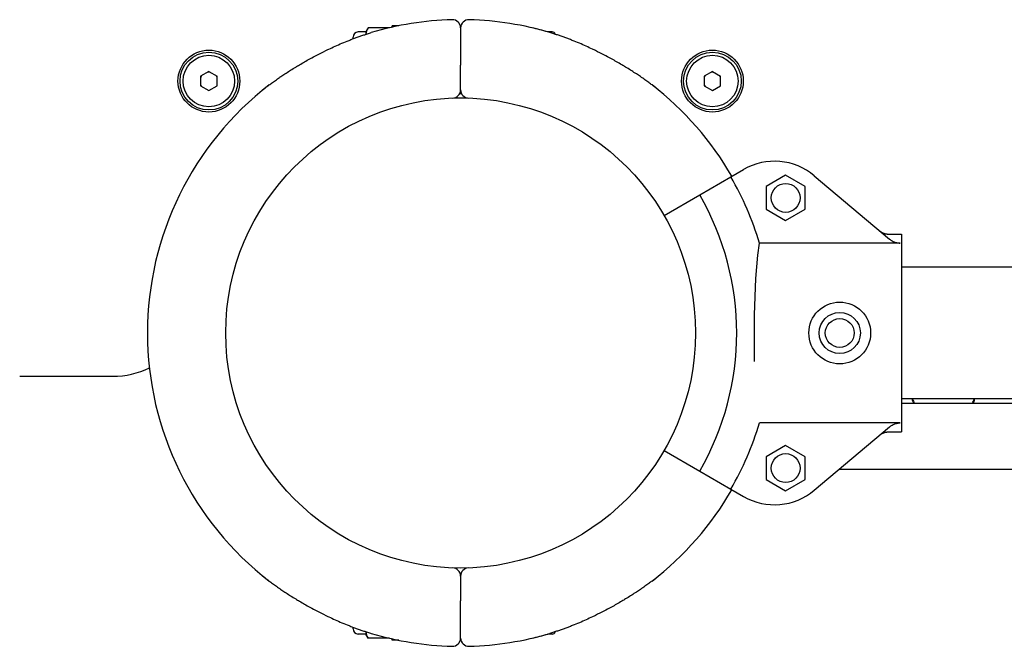
# Model space of a CAD drawing. Units: millimetres. Extents: x -2512 to 2762, y -1055 to 2747.
# Drawn here: x -982 to -743, y 445 to 597 of the extents above; entities that cross this region are included whole.
import ezdxf

# ---------------------------------------------------------------- set-up
doc = ezdxf.new("R2010")
doc.units = ezdxf.units.MM
doc.layers.add('Системный слой (1)', color=7, linetype='Continuous', true_color=0x909090)

# ---------------------------------------------------------------- blocks, each defined once
blk = doc.blocks.new('ДС-32')
at = {"layer": 'Системный слой (1)'}
for p, q in [((-897.15, 595.37), (-897.73, 594.36)), ((-897.15, 595.37), (-897.41, 594.85)), ((-891.98, 595.37), (-897.15, 595.37)), ((-889.71, 595.86), (-891.29, 595.86)), ((-891.29, 595.52), (-891.29, 595.86)), ((-874.69, 595.33), (-874.69, 589.33)), ((-874.69, 595.33), (-874.69, 589.33)), ((-900.79, 592.71), (-900.79, 593.11)), ((-897.73, 594.36), (-899.54, 594.36)), ((-897.73, 594.36), (-897.73, 593.78)), ((-897.61, 594.32), (-897.71, 593.78)), ((-897.41, 594.85), (-897.61, 594.32)), ((-852.49, 594.36), (-853.55, 594.36)), ((-874.69, 589.33), (-874.69, 586.33)), ((-874.69, 589.33), (-874.69, 586.33)), ((-874.69, 580.33), (-874.69, 586.33)), ((-874.69, 580.33), (-874.69, 586.33)), ((-935.78, 584.76), (-937.78, 583.61)), ((-937.78, 583.61), (-937.78, 581.3)), ((-935.78, 584.76), (-933.78, 583.61)), ((-933.78, 581.3), (-933.78, 583.61)), ((-813.59, 584.76), (-815.59, 583.61)), ((-815.59, 583.61), (-815.59, 581.3)), ((-813.59, 584.76), (-811.59, 583.61)), ((-811.59, 581.3), (-811.59, 583.61)), ((-937.78, 581.3), (-935.78, 580.15)), ((-935.78, 580.15), (-933.78, 581.3)), ((-815.59, 581.3), (-813.59, 580.15)), ((-813.59, 580.15), (-811.59, 581.3)), ((-876.32, 578.36), (-873.05, 578.36)), ((-816.66, 554.86), (-809.1, 559.23)), ((-809.1, 559.23), (-806.02, 561)), ((-795.82, 559.61), (-800.57, 556.86)), ((-791.07, 556.86), (-795.82, 559.61)), ((-788.87, 559.49), (-770.62, 544.14)), ((-800.57, 556.86), (-800.57, 551.38)), ((-791.07, 551.38), (-791.07, 556.86)), ((-825.32, 549.86), (-816.66, 554.86)), ((-800.57, 551.38), (-795.82, 548.64)), ((-795.82, 548.64), (-791.07, 551.38)), ((-770.97, 545.36), (-767.69, 545.36)), ((-770.97, 545.36), (-767.69, 545.36)), ((-767.69, 545.36), (-767.69, 497.36)), ((-802.56, 540.22), (-802.17, 543.18)), ((-768.05, 543.18), (-802.17, 543.18)), ((-803.04, 534.57), (-802.56, 540.22)), ((1018.31, 537.36), (-767.69, 537.36)), ((-803.4, 525.78), (-803.04, 534.57)), ((-803.34, 514.41), (-803.4, 525.78)), ((-981.69, 510.86), (-959.07, 510.86)), ((1018.31, 505.36), (-767.69, 505.36)), ((-767.69, 504.36), (-632.62, 504.36)), ((-768.05, 499.54), (-802.17, 499.54)), ((-788.87, 483.23), (-770.62, 498.58)), ((-770.97, 497.36), (-767.69, 497.36)), ((-770.97, 497.36), (-767.69, 497.36)), ((-825.32, 492.86), (-816.66, 487.86)), ((-795.82, 494.08), (-800.57, 491.34)), ((-791.07, 491.34), (-795.82, 494.08)), ((-800.57, 491.34), (-800.57, 485.86)), ((-791.07, 485.86), (-791.07, 491.34)), ((-816.66, 487.86), (-809.1, 483.49)), ((-782.77, 488.36), (-631.63, 488.36)), ((-800.57, 485.86), (-795.82, 483.11)), ((-795.82, 483.11), (-791.07, 485.86)), ((-809.1, 483.49), (-806.02, 481.72)), ((-874.69, 462.39), (-874.69, 456.39)), ((-874.69, 462.39), (-874.69, 456.39)), ((-874.69, 453.39), (-874.69, 456.39)), ((-874.69, 453.39), (-874.69, 456.39)), ((-874.69, 447.39), (-874.69, 453.39)), ((-874.69, 447.39), (-874.69, 453.39)), ((-900.79, 449.61), (-900.79, 450.01)), ((-897.73, 448.36), (-899.54, 448.36)), ((-897.73, 448.94), (-897.73, 448.36)), ((-897.15, 447.35), (-897.73, 448.36)), ((-897.71, 448.94), (-897.61, 448.4)), ((-897.61, 448.4), (-897.41, 447.87)), ((-897.41, 447.87), (-897.15, 447.35)), ((-891.98, 447.35), (-897.15, 447.35)), ((-891.29, 446.86), (-891.29, 447.2)), ((-889.71, 446.86), (-891.29, 446.86)), ((-852.49, 448.36), (-853.55, 448.36))]:
    blk.add_line(p, q, dxfattribs=at)
for centre, radius in [((-935.78, 582.45), 7.5), ((-935.78, 582.45), 7), ((-935.78, 582.45), 6.25), ((-813.59, 582.45), 7.5), ((-813.59, 582.45), 7), ((-813.59, 582.45), 6.25), ((-874.69, 521.36), 57), ((-795.82, 554.12), 3.5), ((-782.69, 521.36), 7.5), ((-782.69, 521.36), 5), ((-782.69, 521.36), 3.5), ((-795.82, 488.6), 3.5)]:
    blk.add_circle(centre, radius, dxfattribs=at)
for centre, radius, start, end in [((-874.69, 521.36), 76, 91.5487, 106.5689), ((-876.69, 595.33), 2, 360, 91.5487), ((-872.69, 595.33), 2, 88.4513, 180), ((-874.69, 521.36), 76, 73.4311, 88.4513), ((-874.69, 521.36), 76, 73.8478, 76.8264), ((-899.54, 593.11), 1.25, 90, 180), ((-852.49, 593.56), 0.8, 17.8278, 90), ((-935.78, 582.45), 2.19, 143.931, 156.069), ((-935.78, 582.45), 2.19, 83.931, 96.069), ((-935.78, 582.45), 2.19, 23.931, 36.069), ((-813.59, 582.45), 2.19, 143.931, 156.069), ((-813.59, 582.45), 2.19, 83.931, 96.069), ((-813.59, 582.45), 2.19, 23.931, 36.069), ((-874.69, 521.36), 76, 127.672, 232.328), ((-935.78, 582.45), 2.19, 203.931, 216.069), ((-874.69, 521.36), 76, 127.672, 129.0755), ((-874.69, 521.36), 76, 50.9245, 52.328), ((-874.69, 521.36), 76, 30, 52.328), ((-813.59, 582.45), 2.19, 203.931, 216.069), ((-876.69, 580.33), 2, 271.9426, 0), ((-874.69, 521.36), 58, 89.7539, 90.2461), ((-872.69, 580.33), 2, 180, 268.0574), ((-798.52, 548.01), 15, 49.9305, 120), ((-874.69, 521.36), 75.73, 16.7437, 30), ((-874.69, 521.36), 67, 330, 30), ((-959.07, 530.86), 20, 270, 296.2683), ((-757.54, 507.76), 8, 197.4576, 205.1507), ((-757.54, 507.76), 7.84, 197.8281, 205.7062), ((-757.54, 507.76), 7.84, 334.2936, 342.1718), ((-757.54, 507.76), 8, 334.8493, 342.5424), ((-874.69, 521.36), 75.73, 330, 343.2563), ((-874.69, 521.36), 76, 307.672, 330), ((-798.52, 494.71), 15, 240, 310.0695), ((-876.69, 462.39), 2, 0, 88.0574), ((-872.69, 462.39), 2, 91.9426, 180), ((-874.69, 521.36), 76, 230.9245, 232.328), ((-874.69, 521.36), 76, 307.672, 309.0755), ((-899.54, 449.61), 1.25, 180, 270), ((-874.69, 521.36), 76, 253.4311, 268.4513), ((-876.69, 447.39), 2, 268.4513, 0), ((-872.69, 447.39), 2, 180, 271.5487), ((-874.69, 521.36), 76, 271.5487, 286.5689), ((-874.69, 521.36), 76, 283.1736, 286.1522), ((-852.49, 449.16), 0.8, 270, 342.1722)]:
    blk.add_arc(centre, radius, start, end, dxfattribs=at)
for points, knots in [([(-921.13, 581.52), (-921.01, 581.61), (-920.76, 581.8), (-920.34, 582.11), (-919.88, 582.44), (-919.39, 582.79), (-918.86, 583.16), (-918.19, 583.62), (-917.57, 584.04), (-916.78, 584.55), (-915.9, 585.11), (-914.82, 585.78), (-913.27, 586.71), (-911.52, 587.71), (-909.39, 588.85), (-907.86, 589.62), (-906.42, 590.32), (-905.11, 590.92), (-903.47, 591.64), (-902.05, 592.22), (-900.89, 592.67), (-900, 593), (-899.1, 593.32), (-898.19, 593.63), (-897.27, 593.93), (-896.66, 594.11), (-896.36, 594.2)], [0, 0, 0, 0, 0.583343, 1.185754, 1.807245, 2.449572, 3.108933, 3.80098, 4.90503, 5.295564, 6.521102, 7.877681, 8.853586, 11.558544, 13.464707, 15.562193, 16.325651, 17.918366, 19.616744, 21.374396, 22.27697, 23.200853, 24.132673, 25.080109, 26.035913, 27, 27, 27, 27]), ([(-828.24, 581.52), (-828.36, 581.61), (-828.62, 581.8), (-829.04, 582.11), (-829.49, 582.44), (-829.98, 582.79), (-830.51, 583.16), (-831.19, 583.62), (-831.81, 584.04), (-832.6, 584.55), (-833.48, 585.11), (-834.55, 585.78), (-836.1, 586.71), (-837.85, 587.71), (-839.99, 588.85), (-841.52, 589.62), (-842.96, 590.32), (-844.27, 590.92), (-845.9, 591.64), (-847.32, 592.22), (-848.48, 592.67), (-849.38, 593), (-850.28, 593.32), (-851.19, 593.63), (-852.1, 593.93), (-852.71, 594.11), (-853.01, 594.2)], [0, 0, 0, 0, 0.583343, 1.185754, 1.807245, 2.449572, 3.108933, 3.80098, 4.90503, 5.295564, 6.521102, 7.877681, 8.853586, 11.558544, 13.464707, 15.562193, 16.325651, 17.918366, 19.616744, 21.374396, 22.27697, 23.200853, 24.132673, 25.080109, 26.035913, 27, 27, 27, 27]), ([(-770.62, 544.14), (-770.42, 543.98), (-770.06, 543.73), (-769.42, 543.42), (-768.83, 543.24), (-768.34, 543.18), (-768.12, 543.18), (-768.05, 543.18)], [0, 0, 0, 0, 2.232412, 3.766325, 6.111319, 7.452381, 8, 8, 8, 8]), ([(-770.62, 498.58), (-770.42, 498.74), (-770.06, 498.99), (-769.42, 499.3), (-768.83, 499.48), (-768.34, 499.54), (-768.12, 499.54), (-768.05, 499.54)], [0, 0, 0, 0, 2.232411, 3.766325, 6.111319, 7.452381, 8, 8, 8, 8]), ([(-921.13, 461.2), (-921.01, 461.11), (-920.76, 460.92), (-920.34, 460.61), (-919.88, 460.28), (-919.39, 459.93), (-918.86, 459.56), (-918.19, 459.1), (-917.57, 458.68), (-916.78, 458.17), (-915.9, 457.61), (-914.82, 456.94), (-913.27, 456.01), (-911.52, 455.01), (-909.39, 453.87), (-907.86, 453.1), (-906.42, 452.4), (-905.11, 451.8), (-903.47, 451.08), (-902.05, 450.5), (-900.89, 450.05), (-900, 449.72), (-899.1, 449.4), (-898.19, 449.09), (-897.27, 448.79), (-896.66, 448.61), (-896.36, 448.52)], [0, 0, 0, 0, 0.583343, 1.185754, 1.807245, 2.449572, 3.108933, 3.80098, 4.90503, 5.295564, 6.521102, 7.877681, 8.853586, 11.558544, 13.464707, 15.562193, 16.325651, 17.918366, 19.616744, 21.374396, 22.27697, 23.200853, 24.132673, 25.080109, 26.035913, 27, 27, 27, 27]), ([(-828.24, 461.2), (-828.36, 461.11), (-828.62, 460.92), (-829.04, 460.61), (-829.49, 460.28), (-829.98, 459.93), (-830.51, 459.56), (-831.19, 459.1), (-831.81, 458.68), (-832.6, 458.17), (-833.48, 457.61), (-834.55, 456.94), (-836.1, 456.01), (-837.85, 455.01), (-839.99, 453.87), (-841.52, 453.1), (-842.96, 452.4), (-844.27, 451.8), (-845.9, 451.08), (-847.32, 450.5), (-848.48, 450.05), (-849.38, 449.72), (-850.28, 449.4), (-851.19, 449.09), (-852.1, 448.79), (-852.71, 448.61), (-853.01, 448.52)], [0, 0, 0, 0, 0.583343, 1.185754, 1.807245, 2.449572, 3.108933, 3.80098, 4.90503, 5.295564, 6.521102, 7.877681, 8.853586, 11.558544, 13.464707, 15.562193, 16.325651, 17.918366, 19.616744, 21.374396, 22.27697, 23.200853, 24.132673, 25.080109, 26.035913, 27, 27, 27, 27])]:
    blk.add_open_spline(points, degree=3, knots=knots, dxfattribs=at)
for points, weights in [([(-772.9, 546.06), (-772.07, 545.36), (-770.97, 545.36)], [1, 0.939475075622, 1]), ([(-772.9, 546.06), (-772.07, 545.36), (-770.97, 545.36)], [1, 0.939477001238, 1]), ([(-772.9, 496.66), (-772.07, 497.36), (-770.97, 497.36)], [1, 0.939477001238, 1]), ([(-772.9, 496.66), (-772.07, 497.36), (-770.97, 497.36)], [1, 0.939475075622, 1])]:
    blk.add_rational_spline(points, weights, degree=2, dxfattribs=at)

msp = doc.modelspace()

# ---------------------------------------------------------------- block references
msp.add_blockref('ДС-32', (0, 0))

doc.saveas('drawing.dxf')
